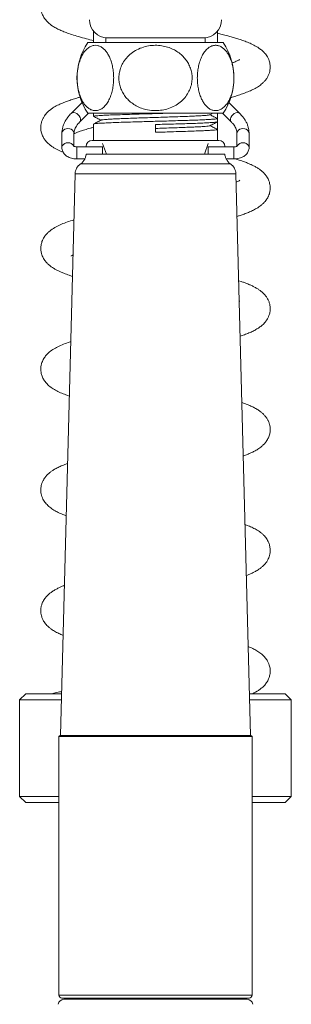
# Model space of a CAD drawing. Units: millimetres. Extents: x -640 to 831, y -971 to 1279.
# Drawn here: x 89 to 134, y 639 to 802 of the extents above; entities that cross this region are included whole.
import ezdxf

# ---------------------------------------------------------------- set-up
doc = ezdxf.new("R2010")
doc.units = ezdxf.units.MM

msp = doc.modelspace()

# ---------------------------------------------------------------- linework, layer by layer
at = {"color": 7, "linetype": 'Continuous', "lineweight": 15}
for p, q in [((101.62, 800.35), (101.62, 798.48)), ((103.62, 799.28), (103.62, 798.48)), ((120.12, 799.28), (103.62, 799.28)), ((120.12, 798.48), (120.12, 799.28)), ((122.12, 798.48), (122.12, 800.35)), ((100.66, 798.48), (123.09, 798.48)), ((99.7, 788.54), (97.88, 786.73)), ((125.87, 786.73), (124.05, 788.54)), ((99.29, 785.31), (100.76, 786.78)), ((100.66, 786.78), (123.09, 786.78)), ((101.62, 786.78), (101.62, 786.27)), ((120.89, 786.53), (121.36, 786.78)), ((122.12, 785.91), (122.12, 786.78)), ((122.12, 785.37), (122.12, 785.91)), ((122.99, 786.78), (124.46, 785.31)), ((101.62, 784.39), (101.48, 784.42)), ((101.62, 785), (101.62, 782.28)), ((111.86, 784.91), (111.89, 783.64)), ((122.12, 784.11), (122.12, 785.37)), ((96.37, 783.44), (96.37, 781.09)), ((98.37, 781.32), (98.37, 783.44)), ((122.12, 782.28), (122.12, 784.09)), ((125.37, 783.44), (125.37, 781.32)), ((127.37, 781.09), (127.37, 783.44)), ((103.12, 781.23), (98.87, 781.23)), ((101.37, 782.28), (122.37, 782.28)), ((103.12, 781.75), (103.76, 780)), ((103.12, 781.23), (103.12, 780)), ((119.99, 780), (120.62, 781.75)), ((124.87, 781.23), (120.62, 781.23)), ((120.62, 781.23), (120.62, 780)), ((123.37, 781.27), (123.37, 781.26)), ((100.39, 780), (123.36, 780)), ((98.87, 779.23), (100.16, 779.23)), ((100.01, 779.23), (100.15, 779.19)), ((123.59, 779.23), (124.87, 779.23)), ((98.56, 776.78), (96.12, 683.78)), ((127.62, 683.78), (125.19, 776.78)), ((90.37, 690.68), (89.37, 689.68)), ((89.37, 689.68), (89.37, 673.68)), ((96.28, 689.68), (89.37, 689.68)), ((96.31, 690.68), (90.37, 690.68)), ((133.37, 690.68), (127.44, 690.68)), ((134.37, 689.68), (127.47, 689.68)), ((134.37, 689.68), (133.37, 690.68)), ((134.37, 673.68), (134.37, 689.68)), ((96.07, 683.78), (95.87, 683.58)), ((95.87, 683.58), (95.87, 640.78)), ((127.87, 683.58), (95.87, 683.58)), ((127.67, 683.78), (96.07, 683.78)), ((127.87, 683.58), (127.67, 683.78)), ((127.87, 640.78), (127.87, 683.58)), ((89.37, 673.68), (90.37, 672.68)), ((95.87, 673.68), (89.37, 673.68)), ((134.37, 673.68), (127.87, 673.68)), ((133.37, 672.68), (134.37, 673.68)), ((95.87, 672.68), (90.37, 672.68)), ((133.37, 672.68), (127.87, 672.68)), ((96.37, 640.28), (127.37, 640.28)), ((96.71, 640.08), (127.04, 640.08)), ((98.42, 640.28), (98.22, 640.08)), ((125.52, 640.08), (125.32, 640.28))]:
    msp.add_line(p, q, dxfattribs=at)
at = {"color": 8, "linetype": 'Continuous', "lineweight": 0}
for p, q in [((98.87, 781.23), (98.87, 779.23)), ((124.87, 781.23), (124.87, 779.23)), ((99.45, 778.39), (124.3, 778.39)), ((98.56, 776.78), (125.19, 776.78)), ((127.87, 640.78), (95.87, 640.78))]:
    msp.add_line(p, q, dxfattribs=at)
at = {"color": 8, "linetype": 'Continuous', "lineweight": 0, "flags": 128}
for points in [[(99.29, 785.31), (99.37, 785.42), (99.44, 785.62), (99.44, 785.85), (99.37, 786.1), (99.23, 786.34), (99.05, 786.55), (98.82, 786.72), (98.58, 786.84), (98.34, 786.89), (98.11, 786.86), (97.93, 786.77), (97.88, 786.73)], [(124.46, 785.31), (124.38, 785.42), (124.31, 785.62), (124.31, 785.85), (124.38, 786.1), (124.51, 786.34), (124.7, 786.55), (124.92, 786.72), (125.17, 786.84), (125.41, 786.89), (125.64, 786.86), (125.82, 786.77), (125.87, 786.73)], [(98.37, 783.44), (98.36, 783.55), (98.28, 783.78), (98.13, 783.97), (97.92, 784.13), (97.66, 784.22), (97.37, 784.26), (97.09, 784.22), (96.83, 784.13), (96.62, 783.97), (96.47, 783.78), (96.38, 783.55), (96.37, 783.44)], [(125.37, 783.44), (125.38, 783.55), (125.47, 783.78), (125.62, 783.97), (125.83, 784.13), (126.09, 784.22), (126.37, 784.26), (126.66, 784.22), (126.92, 784.13), (127.13, 783.97), (127.28, 783.78), (127.36, 783.55), (127.37, 783.44)], [(98.31, 781.38), (98.28, 781.43), (98.13, 781.62), (97.92, 781.78), (97.66, 781.87), (97.37, 781.91), (97.09, 781.87), (96.83, 781.78), (96.62, 781.62), (96.47, 781.43), (96.38, 781.2), (96.37, 781.09)], [(125.43, 781.37), (125.47, 781.43), (125.62, 781.62), (125.83, 781.78), (126.09, 781.87), (126.37, 781.91), (126.66, 781.87), (126.92, 781.78), (127.13, 781.62), (127.28, 781.43), (127.36, 781.2), (127.37, 781.09)]]:
    msp.add_lwpolyline(points, dxfattribs=at)
at = {"color": 7, "linetype": 'Continuous', "lineweight": 15}
for centre, radius, start, end in [((103.92, 802.28), 3, 180, 270), ((119.82, 802.28), 3, 270, 0), ((109.37, 792.63), 10.5, 146.1416, 213.8584), ((114.37, 792.63), 10.5, 326.1416, 33.8584), ((101.37, 781.28), 1, 90, 178.5), ((122.37, 781.28), 1, 1.5, 90), ((100.56, 776.72), 2, 123.681, 178.5), ((98.34, 780.05), 2, 303.681, 334.199), ((125.41, 780.05), 2, 205.7956, 236.319), ((123.19, 776.72), 2, 1.5, 56.319), ((96.37, 640.78), 0.5, 180, 270), ((127.37, 640.78), 0.5, 270, 0), ((96.71, 639.08), 1, 90, 170), ((127.04, 639.08), 1, 10, 90)]:
    msp.add_arc(centre, radius, start, end, dxfattribs=at)
for points, knots in [([(100.92, 809.86), (100.84, 809.84), (100.4, 809.73), (99.67, 809.53), (98.76, 809.27), (98.07, 809.06), (97.55, 808.88), (97.18, 808.75), (96.85, 808.63), (96.51, 808.49), (96.12, 808.33), (95.68, 808.12), (95.23, 807.88), (94.82, 807.63), (94.47, 807.38), (94.16, 807.13), (93.87, 806.84), (93.56, 806.48), (93.3, 806.08), (93.13, 805.73), (93.03, 805.44), (92.94, 805.13), (92.88, 804.73), (92.86, 804.29), (92.92, 803.79), (93.05, 803.31), (93.27, 802.81), (93.59, 802.32), (94.01, 801.85), (94.51, 801.43), (95.07, 801.06), (95.66, 800.73), (96.35, 800.42), (97.11, 800.12), (98.03, 799.8), (99.13, 799.46), (100.33, 799.13), (101.22, 798.92), (101.62, 798.82)], [0, 0, 0, 0, 0.009419, 0.049466, 0.089187, 0.125126, 0.145477, 0.164086, 0.180944, 0.197831, 0.219239, 0.24398, 0.272886, 0.30061, 0.325118, 0.346371, 0.365874, 0.38953, 0.412094, 0.430439, 0.444486, 0.454761, 0.471407, 0.494573, 0.514476, 0.535874, 0.555249, 0.584817, 0.619488, 0.654338, 0.686441, 0.726501, 0.765305, 0.806077, 0.850438, 0.900562, 0.955036, 1, 1, 1, 1]), ([(124.33, 789.39), (124.41, 789.41), (124.78, 789.51), (125.43, 789.71), (126.33, 790.01), (127.18, 790.33), (128.03, 790.7), (128.75, 791.09), (129.29, 791.47), (129.69, 791.82), (130, 792.14), (130.31, 792.54), (130.56, 792.99), (130.74, 793.44), (130.85, 793.94), (130.89, 794.43), (130.85, 794.89), (130.76, 795.33), (130.63, 795.71), (130.38, 796.21), (130, 796.74), (129.52, 797.2), (129.05, 797.55), (128.48, 797.91), (127.77, 798.27), (126.94, 798.62), (126.14, 798.91), (125.34, 799.17), (124.59, 799.39), (123.79, 799.61), (122.98, 799.82), (122.39, 799.97), (122.12, 800.03)], [0, 0, 0, 0, 0.010106, 0.049128, 0.09365, 0.144019, 0.191003, 0.242309, 0.289503, 0.310672, 0.333602, 0.35956, 0.38619, 0.409547, 0.429477, 0.454918, 0.47757, 0.492195, 0.511179, 0.535818, 0.576165, 0.609116, 0.642655, 0.68048, 0.731903, 0.779668, 0.82384, 0.863033, 0.897087, 0.929851, 0.96847, 1, 1, 1, 1]), ([(104.95, 792.63), (104.94, 792.93), (104.92, 793.54), (104.79, 794.42), (104.59, 795.23), (104.33, 795.96), (104.01, 796.59), (103.64, 797.12), (103.22, 797.54), (102.74, 797.86), (102.22, 798.03), (101.67, 798.05), (101.11, 797.88), (100.56, 797.51), (100.06, 796.96), (99.64, 796.27), (99.31, 795.45), (99.07, 794.59), (98.93, 793.69), (98.87, 792.82), (98.9, 791.96), (98.99, 791.14), (99.15, 790.37), (99.36, 789.65), (99.64, 789), (99.98, 788.42), (100.37, 787.93), (100.82, 787.55), (101.31, 787.3), (101.85, 787.19), (102.41, 787.26), (102.97, 787.51), (103.5, 787.96), (103.97, 788.58), (104.35, 789.35), (104.64, 790.18), (104.83, 791.07), (104.93, 791.88), (104.94, 792.41), (104.95, 792.63)], [0, 0, 0, 0, 0.025203, 0.050409, 0.075556, 0.100711, 0.125106, 0.149509, 0.176326, 0.203152, 0.232944, 0.262738, 0.294764, 0.326778, 0.358134, 0.389466, 0.417498, 0.445514, 0.470362, 0.495204, 0.518396, 0.541588, 0.564578, 0.587574, 0.611568, 0.635572, 0.661643, 0.687726, 0.716681, 0.745643, 0.777257, 0.808864, 0.840761, 0.872635, 0.901692, 0.930727, 0.956322, 0.98191, 1, 1, 1, 1]), ([(111.87, 787.22), (112.24, 787.24), (112.98, 787.27), (114.05, 787.54), (115.07, 787.98), (115.98, 788.59), (116.74, 789.34), (117.32, 790.17), (117.71, 791.05), (117.92, 791.93), (117.96, 792.81), (117.85, 793.65), (117.61, 794.45), (117.24, 795.2), (116.75, 795.89), (116.14, 796.52), (115.42, 797.05), (114.58, 797.5), (113.65, 797.83), (112.62, 798.02), (111.53, 798.06), (110.4, 797.91), (109.3, 797.57), (108.29, 797.04), (107.42, 796.35), (106.73, 795.56), (106.23, 794.69), (105.93, 793.81), (105.8, 792.92), (105.82, 792.07), (105.99, 791.24), (106.29, 790.46), (106.71, 789.74), (107.26, 789.07), (107.92, 788.49), (108.69, 787.98), (109.57, 787.6), (110.64, 787.29), (111.42, 787.24), (111.87, 787.22)], [0, 0, 0, 0, 0.030536, 0.061064, 0.091703, 0.122322, 0.15132, 0.180299, 0.205911, 0.231516, 0.255017, 0.278519, 0.301436, 0.324356, 0.34795, 0.371553, 0.396932, 0.42232, 0.450409, 0.478506, 0.5095, 0.540491, 0.572665, 0.604818, 0.634886, 0.66493, 0.691416, 0.717889, 0.741813, 0.765735, 0.788678, 0.811623, 0.834914, 0.858212, 0.882991, 0.907781, 0.93505, 0.962329, 1, 1, 1, 1]), ([(118.8, 792.63), (118.81, 792.33), (118.83, 791.72), (118.96, 790.85), (119.16, 790.02), (119.42, 789.3), (119.74, 788.67), (120.11, 788.14), (120.53, 787.71), (121.01, 787.39), (121.52, 787.22), (122.07, 787.2), (122.63, 787.37), (123.18, 787.73), (123.68, 788.29), (124.1, 788.98), (124.44, 789.8), (124.68, 790.65), (124.82, 791.55), (124.88, 792.42), (124.85, 793.29), (124.76, 794.1), (124.61, 794.88), (124.39, 795.6), (124.11, 796.25), (123.77, 796.83), (123.38, 797.32), (122.93, 797.7), (122.44, 797.96), (121.9, 798.06), (121.34, 798), (120.79, 797.74), (120.25, 797.29), (119.79, 796.68), (119.4, 795.91), (119.11, 795.08), (118.92, 794.19), (118.82, 793.37), (118.81, 792.84), (118.8, 792.63)], [0, 0, 0, 0, 0.024774, 0.050412, 0.075178, 0.100714, 0.124821, 0.149511, 0.176019, 0.203153, 0.232576, 0.262737, 0.294282, 0.326776, 0.357566, 0.389466, 0.416986, 0.445516, 0.469955, 0.495208, 0.518062, 0.541593, 0.564282, 0.587578, 0.611283, 0.635575, 0.661345, 0.687727, 0.716336, 0.745643, 0.77681, 0.808862, 0.840205, 0.872634, 0.901151, 0.930729, 0.955889, 0.981913, 1, 1, 1, 1]), ([(125.84, 795.68), (125.84, 795.68), (125.84, 795.69), (125.67, 795.59), (125.42, 795.47), (125.06, 795.31), (124.72, 795.18), (124.54, 795.11)], [0, 0, 0, 0, 0.145615, 0.358538, 0.562504, 0.75867, 1, 1, 1, 1]), ([(99.38, 789.45), (99.19, 789.4), (98.73, 789.26), (98.03, 789.05), (97.24, 788.78), (96.43, 788.47), (95.61, 788.1), (94.98, 787.74), (94.48, 787.39), (94.13, 787.1), (93.84, 786.81), (93.59, 786.51), (93.34, 786.15), (93.12, 785.72), (92.97, 785.26), (92.88, 784.76), (92.86, 784.25), (92.93, 783.76), (93.04, 783.37), (93.17, 783.04), (93.36, 782.66), (93.66, 782.23), (94.1, 781.76), (94.59, 781.37), (95.04, 781.08), (95.48, 780.83), (95.92, 780.62), (96.28, 780.45), (96.51, 780.36), (96.58, 780.33)], [0, 0, 0, 0, 0.033809, 0.081818, 0.13501, 0.193982, 0.259472, 0.328403, 0.365891, 0.400038, 0.430286, 0.456343, 0.483307, 0.511647, 0.54316, 0.57109, 0.605581, 0.637273, 0.657751, 0.677464, 0.700666, 0.74042, 0.78829, 0.833126, 0.874218, 0.912607, 0.948565, 0.982915, 1, 1, 1, 1]), ([(97.88, 786.73), (97.79, 786.65), (97.57, 786.41), (97.24, 786), (96.92, 785.5), (96.67, 784.98), (96.49, 784.45), (96.39, 783.93), (96.38, 783.59), (96.37, 783.44)], [0, 0, 0, 0, 0.087674, 0.248267, 0.407347, 0.563807, 0.717356, 0.86819, 1, 1, 1, 1]), ([(101.65, 786.27), (101.66, 786.29), (101.67, 786.31), (102.02, 786.36), (102.65, 786.41), (103.55, 786.46), (104.68, 786.51), (106.03, 786.55), (107.53, 786.6), (109.17, 786.65), (110.87, 786.7), (112.37, 786.74), (113.26, 786.77), (113.59, 786.78)], [0, 0, 0, 0, 0.071608, 0.167241, 0.265647, 0.36128, 0.459686, 0.555319, 0.653726, 0.749358, 0.847764, 0.943398, 1, 1, 1, 1]), ([(101.65, 786.26), (101.84, 786.15), (102.24, 785.95), (102.63, 785.74), (102.83, 785.64)], [0, 0, 0, 0, 0.496293, 1, 1, 1, 1]), ([(122.09, 785.91), (122.09, 785.9), (122.1, 785.87), (121.79, 785.83), (121.2, 785.78), (120.33, 785.73), (119.22, 785.68), (117.9, 785.63), (116.41, 785.58), (114.87, 785.54), (113.33, 785.49), (111.85, 785.45), (110.36, 785.41), (108.84, 785.37), (107.29, 785.32), (105.81, 785.27), (104.5, 785.22), (103.4, 785.17), (102.53, 785.13), (101.95, 785.08), (101.64, 785.03), (101.66, 785.01), (101.66, 785)], [0, 0, 0, 0, 0.032068, 0.086547, 0.139491, 0.19397, 0.246914, 0.301394, 0.354338, 0.408817, 0.454463, 0.501079, 0.546725, 0.593342, 0.646285, 0.700765, 0.753708, 0.808188, 0.861132, 0.915611, 0.968555, 1, 1, 1, 1]), ([(102.88, 785.65), (102.92, 785.67), (102.99, 785.7), (103.39, 785.74), (104.02, 785.79), (104.87, 785.84), (105.9, 785.88), (107.09, 785.93), (108.4, 785.98), (109.82, 786.02), (111.28, 786.07), (112.76, 786.12), (114.22, 786.17), (115.62, 786.21), (116.91, 786.26), (118.07, 786.31), (119.07, 786.36), (119.87, 786.4), (120.45, 786.45), (120.8, 786.49), (120.84, 786.52), (120.86, 786.53)], [0, 0, 0, 0, 0.044761, 0.098898, 0.15307, 0.207257, 0.26139, 0.315532, 0.369706, 0.42388, 0.478022, 0.532156, 0.586343, 0.640515, 0.694652, 0.748788, 0.802961, 0.857147, 0.911281, 0.965424, 1, 1, 1, 1]), ([(122.1, 785.93), (121.92, 786.02), (121.52, 786.23), (121.13, 786.43), (120.92, 786.54)], [0, 0, 0, 0, 0.467815, 1, 1, 1, 1]), ([(127.37, 783.44), (127.37, 783.54), (127.37, 783.83), (127.29, 784.28), (127.15, 784.8), (126.93, 785.3), (126.65, 785.79), (126.3, 786.27), (126.02, 786.57), (125.87, 786.73)], [0, 0, 0, 0, 0.089783, 0.237331, 0.385161, 0.534288, 0.685534, 0.839325, 1, 1, 1, 1]), ([(98.37, 783.44), (98.38, 783.49), (98.38, 783.67), (98.43, 783.95), (98.56, 784.31), (98.75, 784.66), (98.99, 785), (99.19, 785.21), (99.29, 785.31)], [0, 0, 0, 0, 0.088525, 0.294885, 0.474008, 0.664205, 0.846487, 1, 1, 1, 1]), ([(98.39, 783.41), (98.53, 783.47), (98.81, 783.59), (99.42, 783.81), (100.17, 784.06), (100.91, 784.28), (101.44, 784.41), (101.62, 784.46)], [0, 0, 0, 0, 0.198785, 0.406466, 0.631144, 0.872289, 1, 1, 1, 1]), ([(102.87, 785.65), (102.64, 785.54), (102.24, 785.33), (101.84, 785.12), (101.66, 785.03)], [0, 0, 0, 0, 0.5508783, 1, 1, 1, 1]), ([(111.86, 784.91), (112.37, 784.93), (113.39, 784.98), (114.9, 784.99), (116.39, 785.05), (117.84, 785.09), (119.16, 785.14), (120.28, 785.19), (121.16, 785.24), (121.77, 785.29), (122.1, 785.33), (122.09, 785.36), (122.09, 785.37)], [0, 0, 0, 0, 0.09503, 0.190021, 0.28722, 0.392852, 0.501541, 0.607302, 0.71613, 0.821892, 0.930722, 1, 1, 1, 1]), ([(111.87, 784.28), (112.37, 784.29), (113.35, 784.32), (114.79, 784.37), (116.15, 784.42), (117.39, 784.47), (118.49, 784.51), (119.41, 784.56), (120.14, 784.61), (120.62, 784.65), (120.86, 784.69), (120.86, 784.71), (120.86, 784.71)], [0, 0, 0, 0, 0.108394, 0.216198, 0.324601, 0.432906, 0.54108, 0.649345, 0.75756, 0.865812, 0.974111, 1, 1, 1, 1]), ([(120.89, 784.71), (121.1, 784.82), (121.5, 785.03), (121.9, 785.24), (122.09, 785.34)], [0, 0, 0, 0, 0.5266134, 1, 1, 1, 1]), ([(122.09, 784.12), (121.91, 784.21), (121.52, 784.42), (121.13, 784.62), (120.92, 784.73)], [0, 0, 0, 0, 0.46647, 1, 1, 1, 1]), ([(124.46, 785.31), (124.52, 785.25), (124.68, 785.09), (124.91, 784.8), (125.11, 784.47), (125.26, 784.13), (125.36, 783.79), (125.37, 783.56), (125.37, 783.44)], [0, 0, 0, 0, 0.089527, 0.263071, 0.438036, 0.616817, 0.802067, 1, 1, 1, 1]), ([(122.1, 784.09), (122.09, 784.08), (122.07, 784.05), (121.7, 784.01), (121.04, 783.96), (120.12, 783.91), (118.97, 783.86), (117.62, 783.81), (116.09, 783.76), (114.6, 783.72), (113.18, 783.65), (112.33, 783.64), (111.89, 783.64)], [0, 0, 0, 0, 0.085842, 0.194922, 0.300928, 0.410006, 0.516011, 0.625091, 0.731096, 0.840175, 0.919451, 1, 1, 1, 1]), ([(96.37, 781.09), (96.38, 780.99), (96.39, 780.79), (96.49, 780.49), (96.64, 780.21), (96.84, 779.96), (97.1, 779.74), (97.41, 779.55), (97.76, 779.4), (98.15, 779.29), (98.53, 779.24), (98.77, 779.23), (98.87, 779.23)], [0, 0, 0, 0, 0.08774, 0.182531, 0.276661, 0.372676, 0.472823, 0.57857, 0.689506, 0.803162, 0.916893, 1, 1, 1, 1]), ([(98.87, 781.23), (98.84, 781.23), (98.73, 781.23), (98.57, 781.25), (98.4, 781.3), (98.3, 781.35), (98.27, 781.37), (98.28, 781.37), (98.28, 781.37)], [0, 0, 0, 0, 0.1130099, 0.3400367, 0.5629693, 0.7796436, 0.973896, 1, 1, 1, 1]), ([(103.1, 781.23), (103.1, 781.23), (103.1, 781.28), (103.1, 781.27), (103.1, 781.27)], [0, 0, 0, 0, 0.120387, 1, 1, 1, 1]), ([(120.65, 781.27), (120.65, 781.27), (120.65, 781.29), (120.65, 781.26), (120.65, 781.23)], [0, 0, 0, 0, 0.123063, 1, 1, 1, 1]), ([(125.46, 781.36), (125.47, 781.36), (125.47, 781.37), (125.42, 781.33), (125.3, 781.29), (125.14, 781.24), (124.99, 781.23), (124.9, 781.23), (124.87, 781.23)], [0, 0, 0, 0, 0.109364, 0.303259, 0.501744, 0.709624, 0.928422, 1, 1, 1, 1]), ([(124.87, 779.23), (124.95, 779.23), (125.17, 779.23), (125.53, 779.28), (125.94, 779.38), (126.31, 779.53), (126.64, 779.73), (126.9, 779.96), (127.11, 780.21), (127.26, 780.5), (127.36, 780.79), (127.37, 780.99), (127.37, 781.09)], [0, 0, 0, 0, 0.063528, 0.177866, 0.293964, 0.412905, 0.522003, 0.626369, 0.725464, 0.820609, 0.913434, 1, 1, 1, 1]), ([(100.14, 779.18), (100.15, 779.19), (100.15, 779.2), (100.22, 779.33), (100.31, 779.56), (100.37, 779.8), (100.38, 779.96), (100.39, 780)], [0, 0, 0, 0, 0.198155, 0.414181, 0.655613, 0.915904, 1, 1, 1, 1]), ([(123.36, 780), (123.37, 779.89), (123.4, 779.68), (123.49, 779.42), (123.57, 779.24), (123.62, 779.16), (123.61, 779.18), (123.61, 779.18)], [0, 0, 0, 0, 0.233955, 0.467139, 0.720685, 0.975303, 1, 1, 1, 1]), ([(125.37, 769.7), (125.54, 769.75), (125.96, 769.88), (126.59, 770.11), (127.28, 770.37), (127.98, 770.68), (128.65, 771.04), (129.24, 771.43), (129.72, 771.84), (130.02, 772.17), (130.24, 772.46), (130.39, 772.69), (130.5, 772.88), (130.62, 773.13), (130.77, 773.53), (130.88, 774.12), (130.88, 774.8), (130.71, 775.56), (130.37, 776.24), (130, 776.72), (129.6, 777.12), (129.2, 777.45), (128.75, 777.75), (128.27, 778.02), (127.78, 778.26), (127.32, 778.46), (126.94, 778.61), (126.44, 778.8), (125.84, 779.01), (125.31, 779.17), (125.1, 779.23)], [0, 0, 0, 0, 0.029992, 0.073771, 0.123571, 0.171368, 0.225521, 0.285277, 0.317148, 0.347693, 0.372482, 0.391377, 0.404372, 0.414251, 0.437655, 0.471005, 0.511894, 0.5576, 0.599876, 0.635844, 0.67147, 0.711537, 0.748291, 0.790408, 0.828996, 0.86062, 0.885493, 0.907871, 0.96347, 1, 1, 1, 1]), ([(125.85, 775.69), (125.85, 775.69), (125.86, 775.7), (125.74, 775.62), (125.53, 775.51), (125.32, 775.42), (125.23, 775.38)], [0, 0, 0, 0, 0.0880511, 0.4343467, 0.7502779, 1, 1, 1, 1]), ([(98.36, 769.14), (98.26, 769.11), (97.78, 768.97), (97.02, 768.7), (96.05, 768.31), (95.18, 767.87), (94.47, 767.41), (94, 766.98), (93.74, 766.7), (93.52, 766.42), (93.31, 766.09), (93.09, 765.64), (92.91, 765.05), (92.85, 764.44), (92.91, 763.85), (93.03, 763.38), (93.19, 763), (93.35, 762.69), (93.58, 762.35), (93.9, 761.96), (94.3, 761.6), (94.72, 761.28), (95.18, 760.99), (95.67, 760.74), (96.15, 760.51), (96.77, 760.25), (97.42, 760.01), (97.93, 759.84), (98.12, 759.78)], [0, 0, 0, 0, 0.0180987, 0.0851121, 0.15457, 0.2255911, 0.3000413, 0.3357675, 0.3631407, 0.3831269, 0.4051083, 0.4308348, 0.4678584, 0.5109475, 0.5432152, 0.5708824, 0.5911039, 0.610709, 0.6380149, 0.6727205, 0.7090864, 0.7459173, 0.7889293, 0.8267973, 0.8637943, 0.9051181, 0.9661527, 1, 1, 1, 1]), ([(97.89, 763.15), (97.89, 763.15), (97.88, 763.14), (97.93, 763.18), (98.03, 763.24), (98.16, 763.3), (98.21, 763.33)], [0, 0, 0, 0, 0.018742, 0.340753, 0.735279, 1, 1, 1, 1]), ([(125.89, 749.87), (126.13, 749.95), (126.65, 750.12), (127.36, 750.4), (128.05, 750.71), (128.64, 751.03), (129.2, 751.4), (129.7, 751.81), (130.13, 752.28), (130.46, 752.79), (130.69, 753.3), (130.83, 753.78), (130.89, 754.29), (130.87, 754.73), (130.81, 755.12), (130.72, 755.43), (130.62, 755.72), (130.45, 756.08), (130.19, 756.48), (129.88, 756.85), (129.56, 757.16), (129.21, 757.44), (128.79, 757.72), (128.32, 757.99), (127.83, 758.24), (127.36, 758.44), (126.95, 758.61), (126.53, 758.76), (126.11, 758.92), (125.8, 759.02), (125.65, 759.06)], [0, 0, 0, 0, 0.0478742, 0.1040934, 0.15757, 0.2127375, 0.2568747, 0.3047049, 0.3528798, 0.3955489, 0.4234553, 0.4533332, 0.4808807, 0.5129415, 0.5360118, 0.5501511, 0.5694369, 0.5946552, 0.6257199, 0.6583762, 0.6885509, 0.7221655, 0.7613816, 0.8059597, 0.8473499, 0.8809204, 0.9108493, 0.9392815, 0.9716755, 1, 1, 1, 1]), ([(125.84, 755.68), (125.85, 755.69), (125.87, 755.71), (125.8, 755.66), (125.74, 755.63)], [0, 0, 0, 0, 0.254551, 1, 1, 1, 1]), ([(97.83, 748.97), (97.79, 748.96), (97.35, 748.82), (96.63, 748.55), (95.7, 748.14), (94.87, 747.68), (94.21, 747.2), (93.67, 746.63), (93.28, 746.07), (93.01, 745.42), (92.9, 744.91), (92.87, 744.51), (92.88, 744.11), (92.95, 743.65), (93.14, 743.06), (93.49, 742.45), (93.96, 741.89), (94.56, 741.38), (95.31, 740.91), (96.11, 740.52), (96.88, 740.2), (97.4, 740.03), (97.6, 739.96)], [0, 0, 0, 0, 0.007755, 0.086418, 0.162576, 0.236358, 0.308962, 0.357275, 0.405517, 0.447535, 0.480501, 0.504815, 0.526076, 0.555383, 0.593735, 0.638316, 0.68433, 0.752334, 0.821145, 0.891294, 0.95947, 1, 1, 1, 1]), ([(126.41, 730.04), (126.44, 730.05), (126.68, 730.14), (127.11, 730.3), (127.7, 730.55), (128.28, 730.83), (128.87, 731.17), (129.41, 731.56), (129.88, 732), (130.19, 732.38), (130.42, 732.72), (130.58, 733.04), (130.71, 733.36), (130.82, 733.75), (130.89, 734.26), (130.87, 734.79), (130.77, 735.31), (130.6, 735.77), (130.36, 736.22), (130.08, 736.62), (129.75, 736.98), (129.34, 737.34), (128.86, 737.68), (128.31, 738), (127.69, 738.3), (127.07, 738.56), (126.58, 738.75), (126.28, 738.85), (126.18, 738.88)], [0, 0, 0, 0, 0.006175, 0.053279, 0.101516, 0.152175, 0.207378, 0.269124, 0.309399, 0.348423, 0.379381, 0.402153, 0.422111, 0.443761, 0.47872, 0.517631, 0.548333, 0.581926, 0.611471, 0.646065, 0.682429, 0.724829, 0.774048, 0.830009, 0.88475, 0.934507, 0.979639, 1, 1, 1, 1]), ([(97.3, 728.79), (97.29, 728.79), (96.98, 728.68), (96.45, 728.47), (95.74, 728.15), (95.15, 727.84), (94.66, 727.53), (94.25, 727.21), (93.84, 726.83), (93.52, 726.43), (93.33, 726.11), (93.2, 725.87), (93.1, 725.64), (92.99, 725.33), (92.9, 724.92), (92.86, 724.45), (92.89, 723.98), (92.99, 723.53), (93.13, 723.11), (93.33, 722.73), (93.54, 722.4), (93.78, 722.11), (94.14, 721.73), (94.69, 721.29), (95.39, 720.87), (96.11, 720.52), (96.68, 720.28), (97.01, 720.17), (97.08, 720.14)], [0, 0, 0, 0, 0.003465, 0.070167, 0.131993, 0.195726, 0.23728, 0.280306, 0.324187, 0.365283, 0.39599, 0.409882, 0.425533, 0.446147, 0.471239, 0.507904, 0.540481, 0.569431, 0.600099, 0.628481, 0.654209, 0.680585, 0.714619, 0.784106, 0.855639, 0.923862, 0.983705, 1, 1, 1, 1]), ([(126.93, 710.24), (127.07, 710.29), (127.41, 710.43), (127.9, 710.65), (128.46, 710.93), (128.96, 711.24), (129.41, 711.57), (129.82, 711.93), (130.16, 712.33), (130.39, 712.68), (130.56, 712.99), (130.71, 713.37), (130.84, 713.83), (130.89, 714.42), (130.84, 715.02), (130.67, 715.6), (130.46, 716.04), (130.26, 716.38), (130.03, 716.68), (129.77, 716.96), (129.34, 717.35), (128.74, 717.76), (128.02, 718.15), (127.35, 718.46), (126.88, 718.62), (126.71, 718.69)], [0, 0, 0, 0, 0.03546, 0.088651, 0.139584, 0.198185, 0.2428, 0.287683, 0.331281, 0.365435, 0.389422, 0.413568, 0.446742, 0.48566, 0.536917, 0.579967, 0.610602, 0.637906, 0.663396, 0.696483, 0.738356, 0.812826, 0.886434, 0.957424, 1, 1, 1, 1]), ([(96.77, 708.6), (96.74, 708.58), (96.54, 708.51), (96.19, 708.36), (95.7, 708.13), (95.18, 707.85), (94.72, 707.57), (94.27, 707.22), (93.88, 706.86), (93.56, 706.48), (93.34, 706.14), (93.18, 705.83), (93.03, 705.46), (92.91, 705), (92.86, 704.48), (92.89, 704.01), (92.98, 703.54), (93.15, 703.06), (93.39, 702.61), (93.65, 702.26), (93.9, 701.98), (94.2, 701.69), (94.62, 701.35), (95.15, 701.01), (95.81, 700.66), (96.32, 700.44), (96.56, 700.34)], [0, 0, 0, 0, 0.008653, 0.051979, 0.10095, 0.15396, 0.211451, 0.25412, 0.300893, 0.346209, 0.381411, 0.40636, 0.428092, 0.465564, 0.507639, 0.538822, 0.574017, 0.61201, 0.651188, 0.681721, 0.713554, 0.749634, 0.790663, 0.859164, 0.93394, 1, 1, 1, 1]), ([(127.94, 690.68), (128.28, 690.85), (128.8, 691.12), (129.4, 691.56), (129.87, 691.98), (130.28, 692.48), (130.61, 693.07), (130.78, 693.6), (130.85, 693.99), (130.88, 694.3), (130.88, 694.6), (130.85, 694.9), (130.78, 695.25), (130.66, 695.64), (130.41, 696.16), (130.07, 696.65), (129.57, 697.16), (129.01, 697.59), (128.33, 697.99), (127.77, 698.27), (127.36, 698.43), (127.24, 698.48)], [0, 0, 0, 0, 0.115282, 0.174177, 0.234461, 0.297033, 0.355909, 0.396229, 0.428924, 0.454452, 0.475517, 0.502305, 0.53015, 0.563303, 0.601283, 0.662297, 0.723268, 0.801981, 0.881828, 0.963696, 1, 1, 1, 1]), ([(96.31, 691.03), (96.2, 691.01), (95.91, 690.97), (95.48, 690.87), (95.13, 690.79), (94.91, 690.7), (94.84, 690.68)], [0, 0, 0, 0, 0.196657, 0.532839, 0.861074, 1, 1, 1, 1])]:
    msp.add_open_spline(points, degree=3, knots=knots, dxfattribs=at)

doc.saveas('drawing.dxf')
